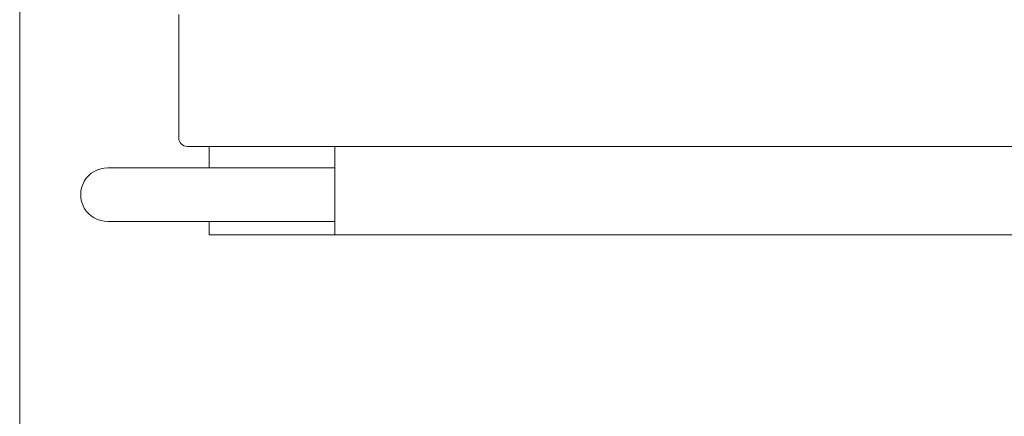
# Model space of a CAD drawing. Units: millimetres. Extents: x -113 to 4145, y 447 to 3177.
# Drawn here: x -113 to 474, y 1202 to 1439 of the extents above; entities that cross this region are included whole.
import ezdxf

# ---------------------------------------------------------------- set-up
doc = ezdxf.new("R2010")
doc.units = ezdxf.units.MM
doc.header["$LTSCALE"] = 190.5
doc.layers.add('FRAME', color=7, linetype='Continuous', lineweight=0)
doc.layers.add('WAKU', color=7, linetype='Continuous', lineweight=0)

msp = doc.modelspace()

# ---------------------------------------------------------------- linework, layer by layer
at = {"layer": 'FRAME', "color": 7, "lineweight": 0}
for p, q in [((-18.59, 1368.16), (-18.59, 1441.72)), ((2635.8, 1363.12), (-13.3, 1363.12)), ((-0.46, 1363.12), (-1.46, 1363.12)), ((-0.46, 1363.12), (-1.46, 1363.12)), ((-0.46, 1363.12), (-0.46, 1350.34)), ((74.46, 1363.12), (73.45, 1363.12)), ((74.46, 1363.12), (73.45, 1363.12)), ((74.46, 1363.12), (74.46, 1310.37)), ((74.46, 1350.34), (-60.93, 1350.34)), ((74.46, 1350.34), (74.46, 1318.43)), ((74.46, 1318.43), (-60.93, 1318.43)), ((-0.46, 1318.43), (-0.46, 1310.37)), ((2622.96, 1310.37), (-0.46, 1310.37))]:
    msp.add_line(p, q, dxfattribs=at)
for centre, radius, start, end in [((-13.43, 1368.28), 5.17, 181.37993, 268.54055), ((-61.09, 1334.39), 15.96, 89.4216, 270.57841)]:
    msp.add_arc(centre, radius, start, end, dxfattribs=at)
at = {"layer": 'WAKU', "color": 7, "lineweight": 0}
msp.add_line((-113.43, 3176.67), (-113.43, 446.67), dxfattribs=at)

doc.saveas('drawing.dxf')
